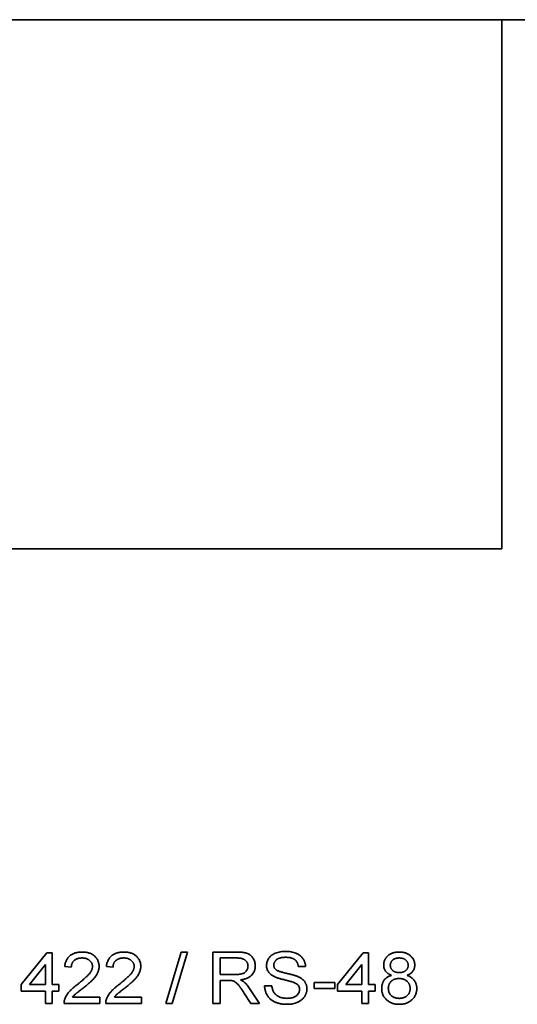
# Model space of a CAD drawing. Units: millimetres. Extents: x 23 to 1672, y 8 to 1214.
# Drawn here: x 488 to 508, y 1063 to 1101 of the extents above; entities that cross this region are included whole.
import ezdxf

# ---------------------------------------------------------------- set-up
doc = ezdxf.new("R2010")
doc.units = ezdxf.units.MM
doc.header["$LTSCALE"] = 4
doc.layers.add('Visible (ISO)', color=7, linetype='Continuous', lineweight=35)

msp = doc.modelspace()

# ---------------------------------------------------------------- linework, layer by layer
at = {"layer": 'Visible (ISO)'}
for p, q in [((672.8305, 1100.7657), (356.3905, 1100.7657)), ((507.1405, 1100.7657), (507.1405, 1080.2657)), ((507.1405, 1080.2657), (476.1905, 1080.2657)), ((488.5117, 1063.3907), (489.5117, 1064.6215)), ((489.5117, 1064.6215), (489.7169, 1064.6215)), ((489.7169, 1064.6215), (489.7169, 1063.3907)), ((494.1271, 1062.6471), (494.7169, 1064.6471)), ((494.9564, 1064.6471), (494.3667, 1062.6471)), ((494.7169, 1064.6471), (494.9564, 1064.6471)), ((495.9476, 1064.6471), (496.8635, 1064.6471)), ((495.9476, 1062.6471), (495.9476, 1064.6471)), ((500.7681, 1063.3907), (501.7681, 1064.6215)), ((501.7681, 1064.6215), (501.9733, 1064.6215)), ((501.9733, 1064.6215), (501.9733, 1063.3907)), ((496.8743, 1064.4163), (496.2297, 1064.4163)), ((496.2297, 1064.4163), (496.2297, 1063.7753)), ((489.4605, 1064.1579), (488.8367, 1063.3907)), ((489.4605, 1063.3907), (489.4605, 1064.1579)), ((490.4605, 1064.0574), (490.204, 1064.083)), ((492.0758, 1064.0574), (491.8194, 1064.083)), ((499.5374, 1064.083), (499.2553, 1064.083)), ((501.7169, 1064.1579), (501.0931, 1063.3907)), ((501.7169, 1063.3907), (501.7169, 1064.1579)), ((496.2297, 1063.7753), (496.809, 1063.7753)), ((496.2297, 1063.5446), (496.2297, 1062.6471)), ((496.5422, 1063.5446), (496.2297, 1063.5446)), ((499.8707, 1063.4676), (500.6656, 1063.4676)), ((499.8707, 1063.2369), (499.8707, 1063.4676)), ((500.6656, 1063.4676), (500.6656, 1063.2369)), ((488.5117, 1063.1343), (488.5117, 1063.3907)), ((489.4605, 1063.1343), (488.5117, 1063.1343)), ((488.8367, 1063.3907), (489.4605, 1063.3907)), ((489.4605, 1062.6471), (489.4605, 1063.1343)), ((489.7169, 1063.3907), (489.9733, 1063.3907)), ((489.7169, 1063.1343), (489.7169, 1062.6471)), ((489.9733, 1063.1343), (489.7169, 1063.1343)), ((489.9733, 1063.3907), (489.9733, 1063.1343)), ((497.3955, 1063.1992), (497.7469, 1062.6471)), ((497.9476, 1063.3394), (498.2297, 1063.3394)), ((500.6656, 1063.2369), (499.8707, 1063.2369)), ((500.7681, 1063.1343), (500.7681, 1063.3907)), ((501.7169, 1063.1343), (500.7681, 1063.1343)), ((501.0931, 1063.3907), (501.7169, 1063.3907)), ((501.7169, 1062.6471), (501.7169, 1063.1343)), ((501.9733, 1063.3907), (502.2297, 1063.3907)), ((501.9733, 1063.1343), (501.9733, 1062.6471)), ((502.2297, 1063.1343), (501.9733, 1063.1343)), ((502.2297, 1063.3907), (502.2297, 1063.1343)), ((490.5121, 1062.9035), (491.563, 1062.9035)), ((491.563, 1062.9035), (491.563, 1062.6471)), ((492.1275, 1062.9035), (493.1784, 1062.9035)), ((493.1784, 1062.9035), (493.1784, 1062.6471)), ((497.4164, 1062.6471), (497.1467, 1063.0694)), ((489.7169, 1062.6471), (489.4605, 1062.6471)), ((491.563, 1062.6471), (490.1784, 1062.6471)), ((493.1784, 1062.6471), (491.7938, 1062.6471)), ((494.3667, 1062.6471), (494.1271, 1062.6471)), ((496.2297, 1062.6471), (495.9476, 1062.6471)), ((497.7469, 1062.6471), (497.4164, 1062.6471)), ((501.9733, 1062.6471), (501.7169, 1062.6471))]:
    msp.add_line(p, q, dxfattribs=at)
for points, knots in [([(490.204, 1064.083), (490.2068, 1064.1054), (490.2121, 1064.1489), (490.2256, 1064.2119), (490.2446, 1064.2705), (490.2678, 1064.3253), (490.2955, 1064.3762), (490.3281, 1064.4229), (490.3657, 1064.4653), (490.408, 1064.5033), (490.454, 1064.5376), (490.5045, 1064.5668), (490.5585, 1064.5918), (490.6163, 1064.6122), (490.678, 1064.6277), (490.7434, 1064.6388), (490.8126, 1064.6457), (490.86, 1064.6467), (490.8843, 1064.6471)], [0, 0, 0, 0, 0.0684475, 0.1332756, 0.1955523, 0.2555848, 0.3139137, 0.3713598, 0.4283116, 0.4858051, 0.5438692, 0.6026444, 0.6625944, 0.7246218, 0.7887313, 0.855884, 0.9260619, 1, 1, 1, 1]), ([(490.8843, 1064.6471), (490.9088, 1064.6467), (490.9566, 1064.6459), (491.0263, 1064.6381), (491.0921, 1064.6257), (491.154, 1064.6087), (491.212, 1064.5862), (491.266, 1064.5587), (491.3164, 1064.5268), (491.3618, 1064.4893), (491.4031, 1064.4488), (491.4389, 1064.4052), (491.4696, 1064.3596), (491.4943, 1064.3112), (491.5135, 1064.2606), (491.5277, 1064.2076), (491.5357, 1064.152), (491.5368, 1064.1143), (491.5374, 1064.095)], [0, 0, 0, 0, 0.0764852, 0.1496019, 0.218912, 0.2857027, 0.350244, 0.4130145, 0.4750087, 0.5364658, 0.597019, 0.6554785, 0.7127118, 0.7685718, 0.8248954, 0.8819409, 0.9397762, 1, 1, 1, 1]), ([(491.8194, 1064.083), (491.8222, 1064.1054), (491.8275, 1064.1489), (491.841, 1064.2119), (491.86, 1064.2705), (491.8832, 1064.3253), (491.9109, 1064.3762), (491.9435, 1064.4229), (491.9811, 1064.4653), (492.0233, 1064.5033), (492.0694, 1064.5376), (492.1198, 1064.5668), (492.1739, 1064.5918), (492.2317, 1064.6122), (492.2934, 1064.6277), (492.3588, 1064.6388), (492.428, 1064.6457), (492.4754, 1064.6467), (492.4997, 1064.6471)], [0, 0, 0, 0, 0.0684475, 0.1332756, 0.1955523, 0.2555848, 0.3139137, 0.3713598, 0.4283116, 0.4858051, 0.5438692, 0.6026444, 0.6625944, 0.7246218, 0.7887313, 0.855884, 0.9260619, 1, 1, 1, 1]), ([(492.4997, 1064.6471), (492.5242, 1064.6467), (492.572, 1064.6459), (492.6417, 1064.6381), (492.7075, 1064.6257), (492.7694, 1064.6087), (492.8273, 1064.5862), (492.8814, 1064.5587), (492.9318, 1064.5268), (492.9772, 1064.4893), (493.0184, 1064.4488), (493.0543, 1064.4052), (493.085, 1064.3596), (493.1097, 1064.3112), (493.1289, 1064.2606), (493.1431, 1064.2076), (493.1511, 1064.152), (493.1522, 1064.1143), (493.1528, 1064.095)], [0, 0, 0, 0, 0.0764852, 0.1496019, 0.218912, 0.2857027, 0.350244, 0.4130145, 0.4750087, 0.5364658, 0.597019, 0.6554785, 0.7127118, 0.7685718, 0.8248954, 0.8819409, 0.9397762, 1, 1, 1, 1]), ([(496.8635, 1064.6471), (496.8855, 1064.647), (496.9283, 1064.6466), (496.9903, 1064.6444), (497.0481, 1064.6398), (497.1019, 1064.6345), (497.1516, 1064.6268), (497.1974, 1064.6177), (497.239, 1064.6071), (497.2769, 1064.5945), (497.312, 1064.58), (497.3448, 1064.5627), (497.3759, 1064.543), (497.4051, 1064.5204), (497.4328, 1064.4956), (497.4587, 1064.4682), (497.4822, 1064.438), (497.5114, 1064.395), (497.5428, 1064.3377), (497.569, 1064.2641), (497.5859, 1064.1871), (497.5877, 1064.1345), (497.5887, 1064.1079)], [0, 0, 0, 0, 0.064013, 0.124187, 0.1802115, 0.2324769, 0.2811415, 0.3262565, 0.3679385, 0.4059674, 0.4421344, 0.4780529, 0.5134587, 0.5491503, 0.5851358, 0.621361, 0.6583792, 0.6963606, 0.7722134, 0.8473154, 0.9226376, 1, 1, 1, 1]), ([(498.0246, 1064.1251), (498.0256, 1064.1499), (498.0277, 1064.1993), (498.0454, 1064.2717), (498.0733, 1064.3416), (498.106, 1064.3965), (498.1373, 1064.4383), (498.1631, 1064.4686), (498.1924, 1064.4961), (498.2234, 1064.5225), (498.2579, 1064.5458), (498.2941, 1064.5681), (498.3335, 1064.5876), (498.3891, 1064.6118), (498.4632, 1064.6364), (498.5566, 1064.6577), (498.6548, 1064.6701), (498.7219, 1064.6719), (498.7561, 1064.6728)], [0, 0, 0, 0, 0.0727374, 0.1448211, 0.2174782, 0.2930542, 0.3317108, 0.3706211, 0.4097186, 0.4495251, 0.4900909, 0.5317779, 0.574384, 0.6188109, 0.7098114, 0.8031113, 0.8995415, 1, 1, 1, 1]), ([(498.7561, 1064.6728), (498.7936, 1064.6719), (498.8664, 1064.6704), (498.9722, 1064.6572), (499.071, 1064.6345), (499.1485, 1064.6091), (499.2061, 1064.5835), (499.2468, 1064.5633), (499.2847, 1064.5404), (499.3198, 1064.515), (499.353, 1064.4883), (499.383, 1064.4588), (499.4108, 1064.4276), (499.4356, 1064.3942), (499.458, 1064.3594), (499.4776, 1064.3234), (499.4947, 1064.2862), (499.5084, 1064.2478), (499.5205, 1064.2083), (499.5285, 1064.1675), (499.5349, 1064.1257), (499.5365, 1064.0973), (499.5374, 1064.083)], [0, 0, 0, 0, 0.1025445, 0.1995435, 0.291513, 0.3799256, 0.422693, 0.4640985, 0.5043278, 0.5439332, 0.5826839, 0.6209845, 0.6590941, 0.6970064, 0.7348692, 0.7723695, 0.8093791, 0.8467721, 0.8841723, 0.9222819, 0.9607343, 1, 1, 1, 1]), ([(502.563, 1064.1427), (502.5634, 1064.1602), (502.5641, 1064.1947), (502.5728, 1064.2451), (502.5847, 1064.2936), (502.6031, 1064.3397), (502.626, 1064.384), (502.6549, 1064.4254), (502.6877, 1064.4657), (502.7262, 1064.5024), (502.7685, 1064.5366), (502.8147, 1064.5664), (502.8646, 1064.5911), (502.9175, 1064.6117), (502.9738, 1064.6278), (503.0337, 1064.6387), (503.0968, 1064.6457), (503.1399, 1064.6466), (503.162, 1064.6471)], [0, 0, 0, 0, 0.0599247, 0.1177714, 0.1744069, 0.2308375, 0.2870455, 0.3445882, 0.4033304, 0.4644078, 0.5264957, 0.5889859, 0.6523373, 0.7165757, 0.7831103, 0.8523893, 0.9245516, 1, 1, 1, 1]), ([(503.162, 1064.6471), (503.1842, 1064.6466), (503.2276, 1064.6457), (503.2911, 1064.6388), (503.3513, 1064.6274), (503.4081, 1064.6108), (503.4618, 1064.5901), (503.5119, 1064.5643), (503.5589, 1064.5341), (503.6017, 1064.4992), (503.6411, 1064.4617), (503.6746, 1064.4208), (503.704, 1064.3788), (503.7272, 1064.3341), (503.746, 1064.2876), (503.7584, 1064.2388), (503.7671, 1064.1883), (503.7678, 1064.1538), (503.7681, 1064.1363)], [0, 0, 0, 0, 0.075098, 0.14694246, 0.21601358, 0.28240031, 0.34696237, 0.41045177, 0.47290247, 0.53560143, 0.59730802, 0.65669885, 0.71425807, 0.77047896, 0.82689583, 0.88348091, 0.9407125, 1, 1, 1, 1]), ([(490.8787, 1064.4163), (490.8634, 1064.416), (490.8332, 1064.4154), (490.7893, 1064.4109), (490.7476, 1064.4038), (490.7084, 1064.3935), (490.6716, 1064.3797), (490.6371, 1064.3633), (490.6048, 1064.344), (490.5752, 1064.3217), (490.5486, 1064.2967), (490.5252, 1064.2694), (490.5055, 1064.2396), (490.4894, 1064.2076), (490.4765, 1064.1734), (490.4673, 1064.1367), (490.4616, 1064.0977), (490.4608, 1064.071), (490.4605, 1064.0574)], [0, 0, 0, 0, 0.0741367, 0.1453606, 0.2127268, 0.2780503, 0.340638, 0.4020204, 0.4621284, 0.5219178, 0.5802596, 0.6378422, 0.6950234, 0.7520738, 0.8105896, 0.8710624, 0.9342048, 1, 1, 1, 1]), ([(491.281, 1064.091), (491.2807, 1064.1023), (491.2802, 1064.1243), (491.2748, 1064.1567), (491.266, 1064.1878), (491.2533, 1064.2175), (491.2378, 1064.2462), (491.2182, 1064.2732), (491.1954, 1064.2988), (491.1693, 1064.3228), (491.1406, 1064.3448), (491.1094, 1064.364), (491.0761, 1064.3802), (491.0407, 1064.3934), (491.0032, 1064.4038), (490.9635, 1064.4109), (490.9218, 1064.4154), (490.8933, 1064.416), (490.8787, 1064.4163)], [0, 0, 0, 0, 0.05834772, 0.11458215, 0.17014485, 0.22581143, 0.2820159, 0.33920108, 0.39866433, 0.46003981, 0.52290321, 0.58644829, 0.64975048, 0.71495938, 0.78262821, 0.85176092, 0.92432168, 1, 1, 1, 1]), ([(492.4941, 1064.4163), (492.4787, 1064.416), (492.4486, 1064.4154), (492.4047, 1064.4109), (492.363, 1064.4038), (492.3238, 1064.3935), (492.287, 1064.3797), (492.2525, 1064.3633), (492.2201, 1064.344), (492.1906, 1064.3217), (492.164, 1064.2967), (492.1406, 1064.2694), (492.1209, 1064.2396), (492.1048, 1064.2076), (492.0918, 1064.1734), (492.0827, 1064.1367), (492.077, 1064.0977), (492.0762, 1064.071), (492.0758, 1064.0574)], [0, 0, 0, 0, 0.0741367, 0.1453606, 0.2127268, 0.2780503, 0.340638, 0.4020204, 0.4621284, 0.5219178, 0.5802596, 0.6378422, 0.6950234, 0.7520738, 0.8105896, 0.8710624, 0.9342048, 1, 1, 1, 1]), ([(492.8963, 1064.091), (492.8961, 1064.1023), (492.8956, 1064.1243), (492.8901, 1064.1567), (492.8814, 1064.1878), (492.8687, 1064.2175), (492.8532, 1064.2462), (492.8336, 1064.2732), (492.8108, 1064.2988), (492.7847, 1064.3228), (492.756, 1064.3448), (492.7248, 1064.364), (492.6915, 1064.3802), (492.6561, 1064.3934), (492.6186, 1064.4038), (492.5789, 1064.4109), (492.5372, 1064.4154), (492.5087, 1064.416), (492.4941, 1064.4163)], [0, 0, 0, 0, 0.05834772, 0.11458215, 0.17014485, 0.22581143, 0.2820159, 0.33920108, 0.39866433, 0.46003981, 0.52290321, 0.58644829, 0.64975048, 0.71495938, 0.78262821, 0.85176092, 0.92432168, 1, 1, 1, 1]), ([(497.3066, 1064.1018), (497.3063, 1064.1131), (497.3057, 1064.1351), (497.301, 1064.1674), (497.2922, 1064.198), (497.2814, 1064.2275), (497.266, 1064.2548), (497.2485, 1064.2812), (497.227, 1064.3056), (497.2025, 1064.3285), (497.1747, 1064.3497), (497.1427, 1064.3677), (497.1071, 1064.3827), (497.0678, 1064.3952), (497.0247, 1064.4047), (496.9778, 1064.4112), (496.9273, 1064.416), (496.8924, 1064.4162), (496.8743, 1064.4163)], [0, 0, 0, 0, 0.0557827, 0.1094427, 0.1617448, 0.2136075, 0.2649588, 0.3170248, 0.3706273, 0.4260063, 0.483318, 0.5436262, 0.6078184, 0.6753673, 0.7481069, 0.8265313, 0.9104286, 1, 1, 1, 1]), ([(498.7673, 1064.442), (498.748, 1064.4419), (498.7105, 1064.4416), (498.6564, 1064.4369), (498.6063, 1064.4304), (498.5602, 1064.4208), (498.5182, 1064.4084), (498.48, 1064.3938), (498.4463, 1064.3756), (498.4164, 1064.3552), (498.3908, 1064.3325), (498.3683, 1064.309), (498.3491, 1064.2844), (498.3337, 1064.2584), (498.3218, 1064.2311), (498.3128, 1064.203), (498.3074, 1064.1736), (498.3069, 1064.1537), (498.3066, 1064.1435)], [0, 0, 0, 0, 0.0945698, 0.1828904, 0.265149, 0.341114, 0.4125025, 0.4783741, 0.5405122, 0.5991148, 0.6545672, 0.7076095, 0.7578228, 0.8063568, 0.8548207, 0.9026665, 0.9503744, 1, 1, 1, 1]), ([(499.2553, 1064.083), (499.2533, 1064.0973), (499.2492, 1064.1254), (499.2397, 1064.166), (499.2268, 1064.2037), (499.2112, 1064.2389), (499.1923, 1064.2712), (499.17, 1064.3005), (499.1452, 1064.3276), (499.1169, 1064.3518), (499.0854, 1064.3732), (499.0502, 1064.3916), (499.0117, 1064.4071), (498.9696, 1064.4201), (498.924, 1064.4298), (498.8749, 1064.4371), (498.8223, 1064.4409), (498.786, 1064.4416), (498.7673, 1064.442)], [0, 0, 0, 0, 0.064067, 0.1254555, 0.1841741, 0.2405534, 0.2954207, 0.3494693, 0.40345, 0.4579689, 0.5137339, 0.5719291, 0.6332035, 0.6975483, 0.7665631, 0.8394876, 0.9171786, 1, 1, 1, 1]), ([(503.1656, 1064.4163), (503.1525, 1064.4162), (503.1269, 1064.4159), (503.0896, 1064.4114), (503.0544, 1064.4059), (503.0214, 1064.3969), (502.9907, 1064.3854), (502.962, 1064.3712), (502.9354, 1064.3548), (502.9113, 1064.3359), (502.89, 1064.3152), (502.8708, 1064.2936), (502.8552, 1064.2706), (502.8423, 1064.2466), (502.8317, 1064.2219), (502.8244, 1064.1959), (502.8205, 1064.169), (502.8198, 1064.1507), (502.8194, 1064.1415)], [0, 0, 0, 0, 0.0794891, 0.1553219, 0.2276955, 0.295744, 0.3624512, 0.4266273, 0.4896197, 0.5514112, 0.6121892, 0.6702289, 0.7262224, 0.7806382, 0.8351446, 0.8890446, 0.9439655, 1, 1, 1, 1]), ([(503.5117, 1064.1295), (503.5114, 1064.1394), (503.5106, 1064.1588), (503.5068, 1064.1877), (503.4989, 1064.2151), (503.4891, 1064.2416), (503.4755, 1064.2663), (503.46, 1064.2905), (503.4405, 1064.3126), (503.4189, 1064.3339), (503.3951, 1064.3536), (503.3685, 1064.3704), (503.3398, 1064.3845), (503.3091, 1064.3961), (503.2763, 1064.4054), (503.2412, 1064.4116), (503.2041, 1064.4158), (503.1787, 1064.4162), (503.1656, 1064.4163)], [0, 0, 0, 0, 0.0589183, 0.1159227, 0.1728218, 0.2281894, 0.2840287, 0.3402573, 0.398896, 0.4590511, 0.5206392, 0.582835, 0.6457682, 0.7104401, 0.7781487, 0.8484765, 0.9220503, 1, 1, 1, 1]), ([(490.7008, 1063.3911), (490.728, 1063.4128), (490.7804, 1063.4546), (490.855, 1063.5163), (490.9224, 1063.5744), (490.9837, 1063.628), (491.0378, 1063.678), (491.0851, 1063.7243), (491.1253, 1063.7669), (491.1597, 1063.8058), (491.1888, 1063.8429), (491.2132, 1063.8792), (491.2338, 1063.9153), (491.2512, 1063.9508), (491.2647, 1063.9863), (491.2737, 1064.0215), (491.2797, 1064.0564), (491.2806, 1064.0795), (491.281, 1064.091)], [0, 0, 0, 0, 0.1115201, 0.21496, 0.3103468, 0.3971466, 0.4759578, 0.5468381, 0.6092612, 0.6639036, 0.7133453, 0.7602737, 0.8042135, 0.846554, 0.886813, 0.9257749, 0.9630988, 1, 1, 1, 1]), ([(491.5374, 1064.095), (491.5369, 1064.0752), (491.536, 1064.0355), (491.5261, 1063.9764), (491.5114, 1063.9176), (491.4899, 1063.859), (491.4612, 1063.8002), (491.4256, 1063.7398), (491.3807, 1063.6788), (491.3384, 1063.6262), (491.2983, 1063.5828), (491.2632, 1063.5467), (491.2227, 1063.5082), (491.1777, 1063.4665), (491.1269, 1063.4227), (491.0719, 1063.3754), (491.0116, 1063.3256), (490.9694, 1063.292), (490.9476, 1063.2745)], [0, 0, 0, 0, 0.0567039, 0.1136463, 0.1712879, 0.2303712, 0.2919917, 0.358742, 0.4308587, 0.5089206, 0.55199, 0.6001624, 0.6532139, 0.7119878, 0.7759995, 0.8454879, 0.9199694, 1, 1, 1, 1]), ([(492.3162, 1063.3911), (492.3434, 1063.4128), (492.3958, 1063.4546), (492.4704, 1063.5163), (492.5378, 1063.5744), (492.5991, 1063.628), (492.6532, 1063.678), (492.7005, 1063.7243), (492.7407, 1063.7669), (492.7751, 1063.8058), (492.8042, 1063.8429), (492.8286, 1063.8792), (492.8492, 1063.9153), (492.8666, 1063.9508), (492.8801, 1063.9863), (492.8891, 1064.0215), (492.8951, 1064.0564), (492.8959, 1064.0795), (492.8963, 1064.091)], [0, 0, 0, 0, 0.1115201, 0.21496, 0.3103468, 0.3971466, 0.4759578, 0.5468381, 0.6092612, 0.6639036, 0.7133453, 0.7602737, 0.8042135, 0.846554, 0.886813, 0.9257749, 0.9630988, 1, 1, 1, 1]), ([(493.1528, 1064.095), (493.1523, 1064.0752), (493.1514, 1064.0355), (493.1414, 1063.9764), (493.1268, 1063.9176), (493.1053, 1063.859), (493.0766, 1063.8002), (493.041, 1063.7398), (492.9961, 1063.6788), (492.9538, 1063.6262), (492.9137, 1063.5828), (492.8785, 1063.5467), (492.8381, 1063.5082), (492.7931, 1063.4665), (492.7423, 1063.4227), (492.6873, 1063.3754), (492.6269, 1063.3256), (492.5848, 1063.292), (492.563, 1063.2745)], [0, 0, 0, 0, 0.0567039, 0.1136463, 0.1712879, 0.2303712, 0.2919917, 0.358742, 0.4308587, 0.5089206, 0.55199, 0.6001624, 0.6532139, 0.7119878, 0.7759995, 0.8454879, 0.9199694, 1, 1, 1, 1]), ([(496.809, 1063.7753), (496.8381, 1063.7758), (496.8931, 1063.7766), (496.9704, 1063.7832), (497.0375, 1063.7941), (497.0952, 1063.8095), (497.1449, 1063.8305), (497.1876, 1063.8573), (497.2242, 1063.8896), (497.2537, 1063.9272), (497.2775, 1063.968), (497.2943, 1064.0111), (497.3049, 1064.0559), (497.306, 1064.0864), (497.3066, 1064.1018)], [0, 0, 0, 0, 0.1296321, 0.2447988, 0.3448659, 0.4318257, 0.5101108, 0.5838305, 0.6554078, 0.7260535, 0.7960965, 0.8644235, 0.9314768, 1, 1, 1, 1]), ([(497.5887, 1064.1079), (497.5884, 1064.0907), (497.5878, 1064.0569), (497.5806, 1064.0073), (497.5699, 1063.9596), (497.5547, 1063.914), (497.5343, 1063.8707), (497.5104, 1063.8292), (497.4815, 1063.7901), (497.4488, 1063.7528), (497.4113, 1063.718), (497.3687, 1063.6869), (497.3214, 1063.6591), (497.2693, 1063.6347), (497.2126, 1063.6132), (497.1509, 1063.5952), (497.0846, 1063.5809), (497.0386, 1063.5738), (497.0149, 1063.5702)], [0, 0, 0, 0, 0.0589665, 0.1165807, 0.1723028, 0.227182, 0.2819664, 0.3368378, 0.3921726, 0.4492473, 0.5075562, 0.5681374, 0.6306637, 0.69635, 0.766283, 0.8396958, 0.9174362, 1, 1, 1, 1]), ([(498.3278, 1063.6928), (498.3036, 1063.7055), (498.257, 1063.7298), (498.1946, 1063.7741), (498.1415, 1063.8225), (498.0985, 1063.8759), (498.0651, 1063.9333), (498.042, 1063.9944), (498.0272, 1064.0587), (498.0255, 1064.1027), (498.0246, 1064.1251)], [0, 0, 0, 0, 0.1465448, 0.2817118, 0.4094707, 0.5307543, 0.6482287, 0.764113, 0.8800504, 1, 1, 1, 1]), ([(498.3066, 1064.1435), (498.3074, 1064.1263), (498.309, 1064.0927), (498.3248, 1064.0452), (498.3492, 1064.0018), (498.3728, 1063.9786), (498.3847, 1063.9668)], [0, 0, 0, 0, 0.2586704, 0.5036522, 0.7479805, 1, 1, 1, 1]), ([(498.3847, 1063.9668), (498.3922, 1063.9609), (498.409, 1063.9475), (498.4403, 1063.9305), (498.4788, 1063.913), (498.5251, 1063.8955), (498.5789, 1063.8781), (498.6403, 1063.86), (498.7096, 1063.8421), (498.7844, 1063.825), (498.86, 1063.8075), (498.9316, 1063.7904), (498.9971, 1063.774), (499.0563, 1063.7581), (499.1093, 1063.7425), (499.156, 1063.7273), (499.1967, 1063.713), (499.2214, 1063.703), (499.2329, 1063.6984)], [0, 0, 0, 0, 0.032014, 0.0717778, 0.1191274, 0.1743356, 0.2375736, 0.3090803, 0.3892301, 0.4776505, 0.5669443, 0.6494864, 0.7248477, 0.7935878, 0.8553023, 0.9104594, 0.9585358, 1, 1, 1, 1]), ([(502.8715, 1063.7441), (502.8587, 1063.7487), (502.8338, 1063.7577), (502.7986, 1063.774), (502.7655, 1063.7911), (502.7349, 1063.81), (502.707, 1063.8304), (502.6814, 1063.8521), (502.6586, 1063.8753), (502.6318, 1063.9081), (502.6039, 1063.9528), (502.58, 1064.0117), (502.5656, 1064.0757), (502.5639, 1064.1199), (502.563, 1064.1427)], [0, 0, 0, 0, 0.0749992, 0.1463604, 0.2147142, 0.2806822, 0.3446196, 0.4058755, 0.4659092, 0.5241364, 0.6398726, 0.7554391, 0.8741874, 1, 1, 1, 1]), ([(502.8194, 1064.1415), (502.8198, 1064.1311), (502.8205, 1064.1107), (502.8244, 1064.0808), (502.8317, 1064.0525), (502.8418, 1064.0257), (502.8542, 1064), (502.87, 1063.976), (502.8885, 1063.9535), (502.9098, 1063.9326), (502.9338, 1063.9139), (502.9601, 1063.8972), (502.9889, 1063.8832), (503.0203, 1063.8721), (503.0538, 1063.8626), (503.09, 1063.8572), (503.1283, 1063.8527), (503.1547, 1063.8524), (503.1684, 1063.8522)], [0, 0, 0, 0, 0.061208, 0.119728, 0.1763707, 0.232414, 0.2874398, 0.3435214, 0.4003158, 0.4585042, 0.5182344, 0.5784612, 0.6412002, 0.70541, 0.7736629, 0.8451677, 0.9200293, 1, 1, 1, 1]), ([(503.1684, 1063.8522), (503.1816, 1063.8524), (503.2075, 1063.8528), (503.2449, 1063.8571), (503.2802, 1063.8628), (503.3131, 1063.8717), (503.3439, 1063.8828), (503.3721, 1063.8969), (503.3983, 1063.913), (503.4218, 1063.9319), (503.4428, 1063.9525), (503.4611, 1063.9745), (503.477, 1063.9974), (503.4897, 1064.0216), (503.4994, 1064.0471), (503.5068, 1064.0734), (503.5106, 1064.1012), (503.5114, 1064.12), (503.5117, 1064.1295)], [0, 0, 0, 0, 0.0801317, 0.1566106, 0.2280355, 0.2967229, 0.3622502, 0.4262922, 0.4873519, 0.5483795, 0.6084503, 0.6653195, 0.721196, 0.7769259, 0.8307133, 0.8860601, 0.9424671, 1, 1, 1, 1]), ([(503.7681, 1064.1363), (503.7672, 1064.1143), (503.7654, 1064.0712), (503.7511, 1064.009), (503.7276, 1063.951), (503.6943, 1063.8981), (503.6517, 1063.8502), (503.599, 1063.8082), (503.5368, 1063.772), (503.4908, 1063.7536), (503.4669, 1063.7441)], [0, 0, 0, 0, 0.1241089, 0.2433035, 0.3590724, 0.4757164, 0.5949301, 0.7199923, 0.8546163, 1, 1, 1, 1]), ([(496.6924, 1063.5353), (496.6835, 1063.5368), (496.6634, 1063.5401), (496.6294, 1063.5424), (496.5883, 1063.5446), (496.5583, 1063.5446), (496.5422, 1063.5446)], [0, 0, 0, 0, 0.1800893, 0.4041733, 0.6783163, 1, 1, 1, 1]), ([(497.1467, 1063.0694), (497.1372, 1063.0842), (497.1185, 1063.1131), (497.0909, 1063.1548), (497.0644, 1063.1935), (497.0395, 1063.2298), (497.016, 1063.2634), (496.9936, 1063.2943), (496.9722, 1063.3222), (496.947, 1063.3557), (496.9167, 1063.392), (496.882, 1063.4298), (496.8487, 1063.4598), (496.8075, 1063.4892), (496.7564, 1063.5167), (496.7134, 1063.5292), (496.6924, 1063.5353)], [0, 0, 0, 0, 0.0794595, 0.1544155, 0.2248771, 0.2905127, 0.3521613, 0.4093418, 0.4620726, 0.510481, 0.597911, 0.6743937, 0.7411761, 0.7988434, 0.9020019, 1, 1, 1, 1]), ([(497.0149, 1063.5702), (497.0316, 1063.5617), (497.0631, 1063.5457), (497.1063, 1063.5198), (497.1434, 1063.4946), (497.1648, 1063.4762), (497.1748, 1063.4676)], [0, 0, 0, 0, 0.2944522, 0.5566753, 0.7923812, 1, 1, 1, 1]), ([(497.1748, 1063.4676), (497.1942, 1063.4486), (497.2338, 1063.4098), (497.2895, 1063.3453), (497.3444, 1063.2752), (497.3782, 1063.2249), (497.3955, 1063.1992)], [0, 0, 0, 0, 0.23343955, 0.47799318, 0.73293349, 1, 1, 1, 1]), ([(499.079, 1063.4712), (499.0713, 1063.4741), (499.054, 1063.4806), (499.0244, 1063.4895), (498.9892, 1063.5004), (498.9476, 1063.512), (498.8999, 1063.5243), (498.846, 1063.5378), (498.7861, 1063.5528), (498.7219, 1063.5682), (498.6571, 1063.5841), (498.5954, 1063.5999), (498.5389, 1063.6161), (498.4871, 1063.6316), (498.4402, 1063.6472), (498.3982, 1063.6624), (498.3611, 1063.677), (498.3385, 1063.6877), (498.3278, 1063.6928)], [0, 0, 0, 0, 0.0315128, 0.0706134, 0.118127, 0.1727923, 0.2356147, 0.3067356, 0.3851669, 0.4719018, 0.5592544, 0.6405387, 0.7154137, 0.7842617, 0.8472665, 0.9043125, 0.954971, 1, 1, 1, 1]), ([(499.3066, 1063.2012), (499.306, 1063.2157), (499.3049, 1063.244), (499.2949, 1063.2849), (499.2791, 1063.3231), (499.2563, 1063.3585), (499.2251, 1063.3914), (499.1849, 1063.4213), (499.1355, 1063.4485), (499.0986, 1063.4634), (499.079, 1063.4712)], [0, 0, 0, 0, 0.1142784, 0.2238255, 0.3302429, 0.4394235, 0.5551399, 0.6862025, 0.8335893, 1, 1, 1, 1]), ([(499.2329, 1063.6984), (499.2477, 1063.6918), (499.2767, 1063.6787), (499.3178, 1063.6566), (499.356, 1063.6334), (499.3911, 1063.6089), (499.4231, 1063.5828), (499.4525, 1063.5557), (499.4788, 1063.527), (499.502, 1063.4969), (499.5224, 1063.4657), (499.5404, 1063.4334), (499.5549, 1063.3997), (499.5678, 1063.3651), (499.5766, 1063.329), (499.5835, 1063.2919), (499.5882, 1063.2538), (499.5885, 1063.2279), (499.5887, 1063.2148)], [0, 0, 0, 0, 0.0759072, 0.1490078, 0.2186909, 0.2852115, 0.3497433, 0.412201, 0.4724647, 0.5318207, 0.5901645, 0.6473239, 0.7047877, 0.7620191, 0.8201745, 0.8787462, 0.9386183, 1, 1, 1, 1]), ([(502.4861, 1063.2361), (502.4864, 1063.2521), (502.4869, 1063.2836), (502.492, 1063.3296), (502.4993, 1063.3738), (502.5108, 1063.4157), (502.5246, 1063.456), (502.5419, 1063.4941), (502.5621, 1063.5302), (502.5857, 1063.5641), (502.6123, 1063.5957), (502.6411, 1063.6253), (502.6731, 1063.6517), (502.7073, 1063.6759), (502.7448, 1063.6966), (502.7844, 1063.7156), (502.8269, 1063.7316), (502.8565, 1063.7399), (502.8715, 1063.7441)], [0, 0, 0, 0, 0.0694273, 0.1362859, 0.2002644, 0.2631012, 0.3243646, 0.3846625, 0.4436911, 0.5035214, 0.5630464, 0.622335, 0.68186, 0.7424952, 0.8036029, 0.8669722, 0.9324845, 1, 1, 1, 1]), ([(503.1592, 1063.6215), (503.1435, 1063.6212), (503.113, 1063.6207), (503.0685, 1063.6153), (503.0263, 1063.607), (502.9868, 1063.595), (502.9496, 1063.5799), (502.9153, 1063.5606), (502.883, 1063.5388), (502.854, 1063.5131), (502.828, 1063.485), (502.805, 1063.4554), (502.7855, 1063.4239), (502.77, 1063.3904), (502.7574, 1063.3555), (502.7487, 1063.3188), (502.7433, 1063.2804), (502.7428, 1063.2542), (502.7425, 1063.2409)], [0, 0, 0, 0, 0.073936, 0.1445186, 0.2115268, 0.2768592, 0.3397243, 0.4010673, 0.4623809, 0.5236946, 0.5840245, 0.6430174, 0.7008597, 0.7587778, 0.8171077, 0.8762356, 0.9367932, 1, 1, 1, 1]), ([(503.5887, 1063.2329), (503.5882, 1063.2466), (503.5873, 1063.2736), (503.5823, 1063.3133), (503.5728, 1063.3509), (503.5605, 1063.387), (503.544, 1063.4211), (503.5239, 1063.4533), (503.4999, 1063.4835), (503.4729, 1063.5119), (503.4424, 1063.5375), (503.4094, 1063.56), (503.3741, 1063.5794), (503.3359, 1063.5946), (503.2953, 1063.6066), (503.2522, 1063.6153), (503.2064, 1063.6207), (503.1752, 1063.6212), (503.1592, 1063.6215)], [0, 0, 0, 0, 0.0634545, 0.124286, 0.1838341, 0.2418263, 0.2998968, 0.3579477, 0.4166666, 0.477161, 0.5382998, 0.5994014, 0.6610828, 0.7234722, 0.7883051, 0.8561264, 0.9261183, 1, 1, 1, 1]), ([(503.4669, 1063.7441), (503.4819, 1063.739), (503.5115, 1063.729), (503.5535, 1063.7099), (503.5929, 1063.6889), (503.6301, 1063.6664), (503.6637, 1063.6403), (503.6952, 1063.613), (503.7233, 1063.5825), (503.749, 1063.5502), (503.7714, 1063.5156), (503.7911, 1063.4794), (503.8079, 1063.4418), (503.8218, 1063.4025), (503.8319, 1063.3614), (503.8397, 1063.3187), (503.8441, 1063.2745), (503.8447, 1063.2445), (503.8451, 1063.2292)], [0, 0, 0, 0, 0.0692216, 0.1361794, 0.2007522, 0.2637448, 0.3252104, 0.3858241, 0.4455368, 0.5056228, 0.5653553, 0.6249999, 0.684925, 0.7447511, 0.8065821, 0.869262, 0.9336062, 1, 1, 1, 1]), ([(490.2072, 1062.8238), (490.2166, 1062.8471), (490.2355, 1062.8945), (490.2728, 1062.9632), (490.3181, 1063.0305), (490.3614, 1063.0857), (490.4003, 1063.1301), (490.4338, 1063.1643), (490.4698, 1063.2002), (490.5095, 1063.2366), (490.5529, 1063.2736), (490.5989, 1063.3124), (490.6487, 1063.3514), (490.6832, 1063.3777), (490.7008, 1063.3911)], [0, 0, 0, 0, 0.0986296, 0.2006244, 0.3066812, 0.4174312, 0.4762327, 0.5390123, 0.6054973, 0.6761293, 0.750992, 0.8296784, 0.9126969, 1, 1, 1, 1]), ([(490.9476, 1063.2745), (490.9292, 1063.2602), (490.8939, 1063.2329), (490.8433, 1063.1935), (490.7975, 1063.1577), (490.7565, 1063.1255), (490.7204, 1063.0971), (490.689, 1063.0722), (490.6625, 1063.0507), (490.6336, 1063.0274), (490.6028, 1063.0006), (490.569, 1062.9688), (490.5392, 1062.9365), (490.521, 1062.9143), (490.5121, 1062.9035)], [0, 0, 0, 0, 0.1220168, 0.2335538, 0.3355923, 0.4261709, 0.5062711, 0.5758937, 0.6360224, 0.6846945, 0.7698842, 0.8499509, 0.9270856, 1, 1, 1, 1]), ([(491.8226, 1062.8238), (491.8319, 1062.8471), (491.8509, 1062.8945), (491.8882, 1062.9632), (491.9335, 1063.0305), (491.9768, 1063.0857), (492.0157, 1063.1301), (492.0492, 1063.1643), (492.0851, 1063.2002), (492.1249, 1063.2366), (492.1683, 1063.2736), (492.2143, 1063.3124), (492.2641, 1063.3514), (492.2986, 1063.3777), (492.3162, 1063.3911)], [0, 0, 0, 0, 0.0986296, 0.2006244, 0.3066812, 0.4174312, 0.4762327, 0.5390123, 0.6054973, 0.6761293, 0.750992, 0.8296784, 0.9126969, 1, 1, 1, 1]), ([(492.563, 1063.2745), (492.5446, 1063.2602), (492.5093, 1063.2329), (492.4586, 1063.1935), (492.4129, 1063.1577), (492.3719, 1063.1255), (492.3358, 1063.0971), (492.3044, 1063.0722), (492.2779, 1063.0507), (492.249, 1063.0274), (492.2182, 1063.0006), (492.1844, 1062.9688), (492.1546, 1062.9365), (492.1364, 1062.9143), (492.1275, 1062.9035)], [0, 0, 0, 0, 0.1220168, 0.2335538, 0.3355923, 0.4261709, 0.5062711, 0.5758937, 0.6360224, 0.6846945, 0.7698842, 0.8499509, 0.9270856, 1, 1, 1, 1]), ([(498.8266, 1062.6215), (498.8038, 1062.6217), (498.759, 1062.622), (498.6933, 1062.6263), (498.6303, 1062.6324), (498.5701, 1062.6416), (498.5127, 1062.6537), (498.4583, 1062.668), (498.4066, 1062.6849), (498.3577, 1062.7044), (498.3116, 1062.727), (498.268, 1062.7519), (498.227, 1062.7796), (498.1886, 1062.8101), (498.1522, 1062.8429), (498.1191, 1062.8788), (498.088, 1062.9169), (498.0601, 1062.9578), (498.035, 1063.0005), (498.0128, 1063.0447), (497.9939, 1063.0905), (497.9785, 1063.1378), (497.9652, 1063.1861), (497.9564, 1063.236), (497.9496, 1063.2872), (497.9483, 1063.3219), (497.9476, 1063.3394)], [0, 0, 0, 0, 0.0536034, 0.1051001, 0.1545622, 0.2021249, 0.2479199, 0.2920134, 0.3342359, 0.3754422, 0.415532, 0.4545628, 0.4931595, 0.5315355, 0.5696958, 0.6078381, 0.6461654, 0.6849386, 0.723856, 0.7624018, 0.8010494, 0.8400008, 0.8789257, 0.9184529, 0.9588832, 1, 1, 1, 1]), ([(498.2297, 1063.3394), (498.233, 1063.3141), (498.2394, 1063.2653), (498.2574, 1063.1964), (498.2803, 1063.1342), (498.3097, 1063.0785), (498.3473, 1063.0293), (498.393, 1062.9851), (498.4484, 1062.9469), (498.5108, 1062.9128), (498.5804, 1062.886), (498.6548, 1062.8663), (498.7334, 1062.8545), (498.7872, 1062.853), (498.8146, 1062.8522)], [0, 0, 0, 0, 0.0901992, 0.1734914, 0.2511182, 0.3239304, 0.394973, 0.4690351, 0.5475625, 0.6317807, 0.7199059, 0.810184, 0.9031817, 1, 1, 1, 1]), ([(498.8146, 1062.8522), (498.839, 1062.8527), (498.8864, 1062.8535), (498.9549, 1062.8632), (499.0194, 1062.8772), (499.0788, 1062.898), (499.1325, 1062.9238), (499.1796, 1062.9544), (499.2195, 1062.9893), (499.2511, 1063.0289), (499.2755, 1063.0706), (499.2935, 1063.1134), (499.3044, 1063.1571), (499.3059, 1063.1866), (499.3066, 1063.2012)], [0, 0, 0, 0, 0.1086824, 0.2116395, 0.3089186, 0.4030881, 0.4919585, 0.5747106, 0.6529076, 0.7280202, 0.7999658, 0.8684504, 0.9347367, 1, 1, 1, 1]), ([(499.5887, 1063.2148), (499.5883, 1063.2017), (499.5877, 1063.1756), (499.5831, 1063.1368), (499.576, 1063.0985), (499.5653, 1063.061), (499.5522, 1063.0239), (499.5362, 1062.9872), (499.5167, 1062.9515), (499.4948, 1062.9163), (499.4701, 1062.8824), (499.4428, 1062.8501), (499.4126, 1062.8201), (499.3799, 1062.7919), (499.3448, 1062.7655), (499.3068, 1062.7414), (499.2664, 1062.719), (499.2089, 1062.6917), (499.1325, 1062.663), (499.0354, 1062.6395), (498.9329, 1062.6239), (498.8626, 1062.6223), (498.8266, 1062.6215)], [0, 0, 0, 0, 0.0364955, 0.07282, 0.1087978, 0.1447294, 0.1814481, 0.2184354, 0.256061, 0.2946746, 0.3338223, 0.3728903, 0.4123568, 0.4521917, 0.493122, 0.5346167, 0.5775883, 0.6216935, 0.7118861, 0.804298, 0.8998073, 1, 1, 1, 1]), ([(503.1656, 1062.6215), (503.1407, 1062.622), (503.0921, 1062.6231), (503.021, 1062.631), (502.9537, 1062.6452), (502.8901, 1062.6644), (502.8299, 1062.6887), (502.7738, 1062.7195), (502.7209, 1062.7551), (502.6727, 1062.7965), (502.6291, 1062.8416), (502.5908, 1062.8899), (502.5581, 1062.9407), (502.5319, 1062.9947), (502.5115, 1063.0513), (502.4966, 1063.1104), (502.4875, 1063.1723), (502.4866, 1063.2145), (502.4861, 1063.2361)], [0, 0, 0, 0, 0.0726066, 0.1420904, 0.2086494, 0.2730636, 0.335868, 0.3980074, 0.4597858, 0.5217708, 0.5830149, 0.6427178, 0.7014765, 0.7592218, 0.8177107, 0.8768412, 0.9371375, 1, 1, 1, 1]), ([(502.7425, 1063.2409), (502.7431, 1063.2244), (502.7442, 1063.1914), (502.7527, 1063.1424), (502.7677, 1063.0944), (502.7866, 1063.0472), (502.8129, 1063.0024), (502.8484, 1062.9634), (502.8915, 1062.9295), (502.9416, 1062.9019), (502.9958, 1062.8797), (503.0522, 1062.8643), (503.1095, 1062.854), (503.1482, 1062.8528), (503.1676, 1062.8522)], [0, 0, 0, 0, 0.0761095, 0.1525866, 0.2293924, 0.3083253, 0.3875743, 0.4680704, 0.5507556, 0.6401028, 0.7315359, 0.8213177, 0.9102862, 1, 1, 1, 1]), ([(503.8451, 1063.2292), (503.8446, 1063.2082), (503.8436, 1063.1669), (503.8345, 1063.106), (503.8197, 1063.0478), (503.7991, 1062.9921), (503.7731, 1062.9387), (503.7402, 1062.8886), (503.7019, 1062.8407), (503.6586, 1062.7956), (503.6101, 1062.7548), (503.5575, 1062.719), (503.501, 1062.6889), (503.4411, 1062.6639), (503.3775, 1062.6447), (503.3102, 1062.6311), (503.2391, 1062.6231), (503.1904, 1062.622), (503.1656, 1062.6215)], [0, 0, 0, 0, 0.0616654, 0.1215408, 0.1802595, 0.2379878, 0.2957215, 0.3541669, 0.4139149, 0.4755203, 0.5376173, 0.5997602, 0.66208, 0.7254046, 0.790199, 0.8570713, 0.9269651, 1, 1, 1, 1]), ([(503.1676, 1062.8522), (503.1835, 1062.8525), (503.2146, 1062.853), (503.2599, 1062.8584), (503.3025, 1062.8667), (503.3426, 1062.8783), (503.3799, 1062.8936), (503.4149, 1062.912), (503.4473, 1062.9337), (503.4765, 1062.9591), (503.5027, 1062.987), (503.5258, 1063.0167), (503.5451, 1063.0483), (503.5614, 1063.0816), (503.5732, 1063.1171), (503.582, 1063.1541), (503.588, 1063.1929), (503.5884, 1063.2193), (503.5887, 1063.2329)], [0, 0, 0, 0, 0.0746571, 0.1459773, 0.2137329, 0.278416, 0.3414085, 0.4031147, 0.463634, 0.5240948, 0.5844189, 0.6429871, 0.7004131, 0.7581837, 0.8164794, 0.8757914, 0.9366217, 1, 1, 1, 1]), ([(490.1784, 1062.6471), (490.1783, 1062.6622), (490.1782, 1062.6924), (490.1838, 1062.7372), (490.1927, 1062.7813), (490.2024, 1062.8096), (490.2072, 1062.8238)], [0, 0, 0, 0, 0.2514624, 0.5023334, 0.7501968, 1, 1, 1, 1]), ([(491.7938, 1062.6471), (491.7937, 1062.6622), (491.7936, 1062.6924), (491.7992, 1062.7372), (491.8081, 1062.7813), (491.8178, 1062.8096), (491.8226, 1062.8238)], [0, 0, 0, 0, 0.2514624, 0.5023334, 0.7501968, 1, 1, 1, 1])]:
    msp.add_open_spline(points, degree=3, knots=knots, dxfattribs=at)

doc.saveas('drawing.dxf')
